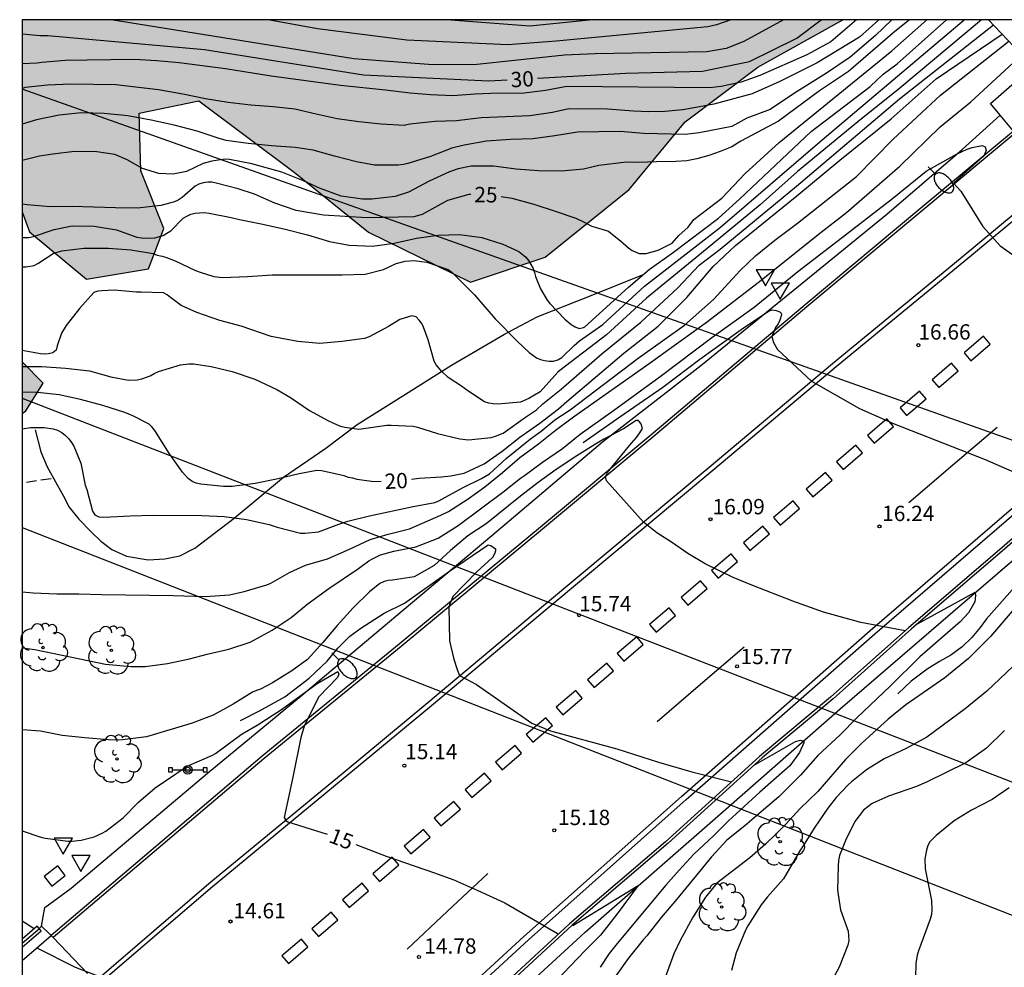
# Model space of a CAD drawing. Units: millimetres. Extents: x 583794 to 584144, y 4796040 to 4796290.
# Drawn here: x 583794 to 583842, y 4796244 to 4796290 of the extents above; entities that cross this region are included whole.
import ezdxf

# ---------------------------------------------------------------- set-up
doc = ezdxf.new("R2010")
doc.units = ezdxf.units.MM
doc.linetypes.add('TRAZOS_NORMALES', pattern=[0.75, 0.5, -0.25])
for name, color, linetype in [('010106', 9, 'Continuous'), ('020104', 34, 'Continuous'), ('020204', 9, 'Continuous'), ('020307', 24, 'Continuous'), ('020308', 9, 'Continuous'), ('060102', 9, 'Continuous'), ('060106', 9, 'BARANDILLA'), ('060108', 9, 'Continuous'), ('060113', 4, 'Continuous'), ('060119', 9, 'Continuous'), ('060125', 1, 'Continuous'), ('060128', 7, 'TRAZOS_NORMALES'), ('060129', 1, 'Continuous'), ('070101', 9, 'ALAMBRADA'), ('070105', 6, 'Continuous'), ('090210', 9, 'Continuous'), ('100106', 63, 'Continuous'), ('100202', 3, 'Continuous'), ('220101', 1, 'Continuous'), ('220104', 9, 'LINEA_ELECTRICA'), ('250202', 9, 'Continuous'), ('260101', 9, 'Continuous'), ('260205', 9, 'Continuous'), ('990504', 63, 'Continuous')]:
    doc.layers.add(name, color=color, linetype=linetype)
doc.layers.add('020105', color=24, linetype='Continuous', lineweight=30)
doc.styles.add('ARIAL', font='ARIAL.TTF', dxfattribs={"height": 1})
doc.styles.add('ARIALI', font='ARIALI.TTF', dxfattribs={"height": 1})
doc.linetypes.add('ALAMBRADA', pattern='A,1,[203,DONOSTI.shx,S=0.1,R=0,X=0,Y=0],1', length=2)
doc.linetypes.add('BARANDILLA', pattern='A,1,[201,DONOSTI.shx,S=0.1,R=0,X=0,Y=0],1', length=2)
doc.linetypes.add('LINEA_ELECTRICA', pattern='A,7.5,-0.3,["E",Standard,S=0.25,R=0,X=-0.1,Y=-0.1],-0.3', length=8.1)

# ---------------------------------------------------------------- blocks, each defined once
blk = doc.blocks.new('COTAPU')
blk.add_circle((0, 0), 0.075)
blk = doc.blocks.new('ARBOL')
blk.add_circle((0, 0), 0.0587)
for centre, radius, start, end in [((-0.28, 0.855), 0.3, 359.2878, 173.6078), ((0.097, 0.97), 0.21, 23.1565, 160.4665), ((0.438, 0.881), 0.24, 301.578, 139.328), ((-0.564, 0.381), 0.532, 92.28, 254.58), ((0.656, 0.288), 0.443, 319.8556, 114.7656), ((-0.091, 0.321), 0.12, 119.14, 310.56), ((0.819, -0.249), 0.383, 235.5275, 62.0275), ((-0.556, -0.339), 0.555, 142.64, 266.54), ((-0.039, -0.384), 0.21, 189.64, 323.88), ((-0.301, -0.676), 0.45, 213.78, 295.32), ((0.299, -0.624), 0.532, 224.67, 0.24)]:
    blk.add_arc(centre, radius, start, end)
blk = doc.blocks.new('PANINF')
for p, q in [((-0.749, 0), (0, 0)), ((0, 0), (0.749, 0))]:
    blk.add_line(p, q)
for points in [[(-0.749, -0.099), (-0.749, 0.099), (-0.947, 0.099), (-0.947, -0.099)], [(0.947, -0.099), (0.947, 0.099), (0.749, 0.099), (0.749, -0.099)]]:
    blk.add_lwpolyline(points, close=True)
for radius in [0.21, 0.12]:
    blk.add_circle((0, 0), radius)
blk = doc.blocks.new('FAREDI')
blk.add_line((0, 0), (0.5, 0))
blk.add_lwpolyline([(0.5, 0, 0.159986), (0.538, -0.117, 0.106322), (0.675, -0.238, 0.071006), (0.858, -0.309, 0.057309), (1.099, -0.337, 0.057309), (1.339, -0.309, 0.071006), (1.522, -0.238, 0.106322), (1.659, -0.117, 0.159986), (1.697, 0, 0.159986), (1.659, 0.117, 0.106322), (1.522, 0.238, 0.071006), (1.339, 0.309, 0.057309), (1.099, 0.337, 0.057309), (0.858, 0.309, 0.071006), (0.675, 0.238, 0.106322), (0.538, 0.117, 0.159986)], format="xyb", close=True)
blk = doc.blocks.new('SETRA')
at = {"linetype": 'Continuous'}
blk.add_lwpolyline([(0.451, 0.26), (-0.45, 0.26), (-0.001, -0.52)], close=True, dxfattribs=at)

msp = doc.modelspace()

# ---------------------------------------------------------------- hatches: boundary and pattern name
at = {"layer": '990504'}
for points in [[(583794.158, 4796280.727), (583794.158, 4796290.135), (583834.328, 4796290.134), (583830.174, 4796287.816), (583826.604, 4796285.131), (583823.864, 4796281.813), (583819.766, 4796278.506), (583816.103, 4796277.283), (583811.114, 4796279.724), (583807.484, 4796282.676), (583802.815, 4796286.157), (583799.888, 4796285.555), (583799.97, 4796282.736), (583801.095, 4796279.909), (583800.349, 4796277.931), (583797.318, 4796277.434), (583794.518, 4796279.752)], [(583794.158, 4796270.858), (583794.158, 4796273.384), (583795.189, 4796272.336), (583794.344, 4796270.986)]]:
    msp.add_hatch(color=256, dxfattribs=at).paths.add_polyline_path(points)

# ---------------------------------------------------------------- linework, layer by layer
at = {"layer": '010106', "flags": 128}
msp.add_lwpolyline([(583794.153, 4796040.142), (584144.143, 4796040.134), (584144.148, 4796290.127), (583794.158, 4796290.135)], close=True, dxfattribs=at)
at = {"layer": '020104', "flags": 128}
for points, elevation in [([(583794.158, 4796278.035), (583794.343, 4796278.03), (583794.753, 4796278.103), (583794.939, 4796278.194), (583795.68, 4796278.682), (583795.878, 4796278.757), (583796.111, 4796278.819), (583797.18, 4796278.947), (583798.389, 4796278.954), (583799.489, 4796278.864), (583800.576, 4796278.679), (583800.773, 4796278.605), (583801.013, 4796278.555), (583801.229, 4796278.485), (583801.65, 4796278.321), (583802.654, 4796277.859), (583802.879, 4796277.781), (583803.54, 4796277.567), (583803.969, 4796277.515), (583805.194, 4796277.566), (583806.392, 4796277.64), (583809.822, 4796277.649), (583810.959, 4796277.672), (583811.853, 4796277.906), (583812.465, 4796278.19), (583812.916, 4796278.311), (583813.326, 4796278.344), (583813.968, 4796278.262), (583815.012, 4796277.905), (583815.196, 4796277.767), (583816.304, 4796276.661), (583817.311, 4796275.492), (583818.382, 4796274.399), (583818.984, 4796273.836), (583819.332, 4796273.576), (583819.528, 4796273.494), (583819.724, 4796273.445), (583819.953, 4796273.419), (583820.17, 4796273.417), (583820.383, 4796273.48), (583820.569, 4796273.595), (583821.184, 4796274.184), (583821.439, 4796274.408), (583822.576, 4796275.212), (583824.616, 4796277.087), (583828.334, 4796279.981), (583833.312, 4796284.251), (583840.262, 4796290.134)], 23), ([(583794.158, 4796279.473), (583794.492, 4796279.472), (583794.718, 4796279.518), (583795.737, 4796279.855), (583796.618, 4796280.041), (583797.682, 4796280.02), (583798.781, 4796279.843), (583799.782, 4796279.49), (583800.011, 4796279.448), (583800.24, 4796279.43), (583800.654, 4796279.454), (583801.068, 4796279.576), (583801.25, 4796279.675), (583801.436, 4796279.802), (583802.043, 4796280.423), (583802.221, 4796280.522), (583802.418, 4796280.605), (583802.635, 4796280.66), (583802.845, 4796280.686), (583803.073, 4796280.688), (583803.31, 4796280.658), (583804.385, 4796280.453), (583804.806, 4796280.349), (583805.861, 4796280.14), (583806.971, 4796279.894), (583808.122, 4796279.603), (583809.211, 4796279.273), (583810.162, 4796279.089), (583811.302, 4796279.048), (583812.368, 4796279.196), (583813.458, 4796279.436), (583814.516, 4796279.592), (583815.568, 4796279.624), (583816.667, 4796279.475), (583817.684, 4796279.145), (583818.477, 4796278.785), (583818.8, 4796278.526), (583818.939, 4796278.344), (583819.169, 4796277.957), (583819.24, 4796277.759), (583819.286, 4796277.562), (583819.53, 4796276.958), (583819.859, 4796276.401), (583819.995, 4796276.235), (583820.715, 4796275.474), (583821.039, 4796275.21), (583821.231, 4796275.104), (583821.423, 4796275.022), (583821.632, 4796275.069), (583821.696, 4796275.101), (583823.84, 4796277.038), (583824.844, 4796277.905), (583826.048, 4796278.747), (583828.242, 4796280.424), (583829.294, 4796281.368), (583832.771, 4796284.665), (583835.664, 4796286.87), (583836.307, 4796287.467), (583836.995, 4796287.973), (583839.396, 4796290.134)], 24), ([(583841.123, 4796290.134), (583837.116, 4796286.788), (583835.066, 4796285.137), (583832.115, 4796282.695), (583830.282, 4796281.075), (583827.141, 4796278.477), (583824.719, 4796276.504), (583822.761, 4796274.698), (583820.485, 4796272.956), (583820.386, 4796272.871), (583819.523, 4796271.914), (583818.957, 4796271.589), (583818.546, 4796271.411), (583817.444, 4796271.312), (583817.216, 4796271.326), (583816.999, 4796271.364), (583816.795, 4796271.429), (583815.876, 4796272.027), (583815.72, 4796272.153), (583815.013, 4796272.613), (583814.698, 4796272.904), (583814.427, 4796273.24), (583814.32, 4796273.417), (583814.036, 4796274.46), (583813.808, 4796275.08), (583813.725, 4796275.262), (583813.601, 4796275.427), (583813.446, 4796275.585), (583813.242, 4796275.635), (583812.65, 4796275.455), (583812.098, 4796275.11), (583811.146, 4796274.604), (583810.924, 4796274.529), (583809.802, 4796274.381), (583808.737, 4796274.286), (583807.65, 4796274.375), (583806.35, 4796274.626), (583804.888, 4796275.128), (583803.834, 4796275.409), (583802.717, 4796275.796), (583801.94, 4796276.143), (583801.417, 4796276.525), (583801.262, 4796276.667), (583801.078, 4796276.765), (583799.989, 4796276.798), (583799.76, 4796276.787), (583798.681, 4796276.884), (583798.062, 4796276.865), (583797.861, 4796276.838), (583797.668, 4796276.771), (583796.968, 4796275.994), (583796.312, 4796275.155), (583796.088, 4796274.78), (583795.874, 4796274.171), (583795.824, 4796273.958), (583795.662, 4796273.827), (583795.461, 4796273.777), (583795.26, 4796273.758), (583795.059, 4796273.768), (583794.158, 4796273.939)], 22), ([(583837.586, 4796290.134), (583836.867, 4796289.563), (583834.606, 4796287.605), (583833.18, 4796286.652), (583831.172, 4796285.174), (583829.341, 4796284.181), (583828.889, 4796283.903), (583828.329, 4796283.679), (583827.769, 4796283.486), (583827.189, 4796283.322), (583826.686, 4796283.222), (583826.156, 4796283.186), (583825.208, 4796283.177), (583824.332, 4796283.148), (583823.734, 4796283.161), (583822.386, 4796282.991), (583821.641, 4796282.811), (583820.564, 4796282.719), (583819.44, 4796282.732), (583818.348, 4796282.821), (583817.225, 4796282.959), (583816.145, 4796282.956), (583815.505, 4796282.833), (583815.079, 4796282.692), (583814.091, 4796282.234), (583813.07, 4796281.696), (583812.426, 4796281.484), (583811.284, 4796281.345), (583810.826, 4796281.348), (583809.775, 4796281.497), (583808.718, 4796281.887), (583807.926, 4796282.243), (583806.873, 4796282.661), (583805.41, 4796283.079), (583804.315, 4796283.288), (583804.082, 4796283.298), (583803.447, 4796283.207), (583803.028, 4796283.086), (583802.206, 4796282.703), (583801.558, 4796282.571), (583800.859, 4796282.597), (583800.046, 4796282.845), (583799.306, 4796283.272), (583798.702, 4796283.526), (583797.823, 4796283.662), (583796.731, 4796283.674), (583795.658, 4796283.555), (583795.01, 4796283.447), (583794.158, 4796283.235)], 26), ([(583834.995, 4796290.134), (583833.742, 4796289.057), (583832.564, 4796288.412), (583830.261, 4796287.4), (583829.357, 4796287.071), (583828.374, 4796286.859), (583827.812, 4796286.794), (583820.826, 4796286.864), (583819.781, 4796286.666), (583818.607, 4796286.523), (583817.495, 4796286.532), (583816.313, 4796286.489), (583815.24, 4796286.413), (583814.156, 4796286.462), (583813.153, 4796286.53), (583811.941, 4796286.681), (583809.75, 4796286.916), (583806.351, 4796287.373), (583804.109, 4796287.728), (583801.854, 4796288.02), (583800.758, 4796288.113), (583799.67, 4796288.178), (583797.345, 4796288.16), (583796.268, 4796288.133), (583795.123, 4796288.037), (583794.897, 4796287.999), (583794.158, 4796287.98)], 29), ([(583836.087, 4796290.134), (583835.145, 4796289.271), (583833.071, 4796288.022), (583831.252, 4796287.101), (583829.894, 4796286.502), (583828.022, 4796286.003), (583827.314, 4796285.86), (583826.502, 4796285.726), (583825.625, 4796285.64), (583824.842, 4796285.63), (583824.091, 4796285.652), (583822.819, 4796285.751), (583820.92, 4796285.768), (583820.112, 4796285.597), (583819.006, 4796285.433), (583816.635, 4796285.335), (583815.421, 4796285.188), (583814.376, 4796285.145), (583813.283, 4796285.041), (583813.054, 4796285.011), (583812.857, 4796284.957), (583811.732, 4796285.018), (583810.637, 4796285.127), (583809.586, 4796285.288), (583808.555, 4796285.505), (583807.505, 4796285.747), (583806.449, 4796285.86), (583805.35, 4796285.949), (583804.242, 4796286.074), (583803.143, 4796286.256), (583802.032, 4796286.494), (583800.841, 4796286.7), (583798.742, 4796286.942), (583796.55, 4796286.979), (583795.409, 4796286.936), (583794.315, 4796286.812), (583794.158, 4796286.771)], 28), ([(583836.725, 4796290.134), (583835.925, 4796289.365), (583834.68, 4796288.299), (583833.537, 4796287.521), (583831.968, 4796286.531), (583830.775, 4796285.731), (583829.635, 4796285.311), (583828.893, 4796284.907), (583827.3, 4796284.603), (583826.604, 4796284.516), (583824.572, 4796284.556), (583823.428, 4796284.654), (583821.349, 4796284.634), (583820.234, 4796284.446), (583819.154, 4796284.304), (583818.069, 4796284.273), (583816.888, 4796284.194), (583815.79, 4796283.998), (583815.186, 4796283.85), (583814.142, 4796283.442), (583813.035, 4796283.097), (583812.834, 4796283.05), (583812.581, 4796283.016), (583811.404, 4796283.014), (583810.521, 4796283.169), (583809.443, 4796283.447), (583808.405, 4796283.753), (583807.519, 4796283.872), (583806.363, 4796283.954), (583805.231, 4796284.071), (583804.152, 4796284.225), (583803.751, 4796284.332), (583802.721, 4796284.67), (583801.607, 4796284.968), (583800.476, 4796285.222), (583799.341, 4796285.424), (583798.181, 4796285.538), (583797.069, 4796285.571), (583795.976, 4796285.459), (583794.869, 4796285.227), (583794.158, 4796285.018)], 27), ([(583794.158, 4796273.156), (583795.129, 4796273.149), (583796.281, 4796273.079), (583797.452, 4796272.942), (583798.511, 4796272.652), (583799.365, 4796272.488), (583799.799, 4796272.509), (583800.016, 4796272.551), (583800.423, 4796272.693), (583800.62, 4796272.808), (583800.832, 4796272.902), (583801.909, 4796273.235), (583802.319, 4796273.288), (583802.544, 4796273.282), (583803.419, 4796273.155), (583804.449, 4796272.914), (583805.546, 4796272.539), (583806.627, 4796272.033), (583807.29, 4796271.638), (583808.229, 4796271.004), (583809.152, 4796270.502), (583809.544, 4796270.31), (583809.744, 4796270.236), (583809.957, 4796270.186), (583810.643, 4796270.094), (583810.876, 4796270.112), (583812.007, 4796270.28), (583812.217, 4796270.286), (583813.305, 4796270.23), (583813.514, 4796270.188), (583814.499, 4796269.879), (583815.578, 4796269.605), (583816.007, 4796269.565), (583817.121, 4796269.677), (583817.322, 4796269.739), (583817.709, 4796269.893), (583818.792, 4796270.673), (583819.329, 4796271.03), (583819.648, 4796271.321), (583820.544, 4796272.046), (583822.546, 4796273.794), (583824.45, 4796275.328), (583826.255, 4796277.004), (583827.292, 4796278.12), (583828.327, 4796278.903), (583832.063, 4796281.99), (583837.108, 4796286.267), (583841.696, 4796289.884)], 21), ([(583831.42, 4796290.134), (583829.491, 4796289.069), (583828.621, 4796288.726), (583827.669, 4796288.561), (583822.21, 4796288.466), (583820.714, 4796288.405), (583816.262, 4796287.922), (583814.052, 4796287.944), (583810.392, 4796288.225), (583798.521, 4796290.135)], 31), ([(583828.842, 4796290.134), (583828.139, 4796289.883), (583827.715, 4796289.777), (583820.302, 4796289.09), (583817.928, 4796288.911), (583812.984, 4796289.127), (583808.618, 4796289.692), (583806.206, 4796290.134)], 32), ([(583822.074, 4796290.134), (583819.016, 4796289.816), (583814.938, 4796290.134)], 33), ([(583794.158, 4796270.095), (583794.574, 4796270.161), (583795.245, 4796270.164), (583795.687, 4796270.108), (583795.887, 4796270.034), (583796.099, 4796269.928), (583796.286, 4796269.778), (583796.446, 4796269.616), (583796.585, 4796269.438), (583796.7, 4796269.256), (583797.035, 4796268.414), (583797.247, 4796267.348), (583797.326, 4796267.131), (583797.614, 4796266.064), (583797.725, 4796265.894), (583797.921, 4796265.792), (583798.154, 4796265.77), (583799.448, 4796265.848), (583800.573, 4796265.868), (583802.963, 4796265.856), (583804.047, 4796265.804), (583805.142, 4796265.666), (583806.248, 4796265.424), (583806.652, 4796265.293), (583807.791, 4796264.998), (583808.003, 4796264.997), (583808.663, 4796265.06), (583809.658, 4796265.433), (583810.101, 4796265.578), (583811.171, 4796265.843), (583813.304, 4796266.296), (583814.366, 4796266.5), (583814.559, 4796266.579), (583815.717, 4796267.216), (583816.652, 4796267.667), (583817.036, 4796267.893), (583817.853, 4796268.645), (583819.042, 4796269.62), (583819.571, 4796269.985), (583820.23, 4796270.546), (583820.977, 4796271.037), (583824.304, 4796273.566), (583826.582, 4796275.178), (583827.994, 4796276.432), (583829.302, 4796277.848), (583830.059, 4796278.569), (583830.993, 4796279.336), (583832.104, 4796280.167), (583834.994, 4796282.465), (583836.784, 4796284.286), (583839.107, 4796286.445), (583842.456, 4796289.082)], 19), ([(583794.158, 4796262.129), (583794.705, 4796262.069), (583795.853, 4796262.027), (583796.93, 4796262.026), (583798.07, 4796261.988), (583801.548, 4796261.948), (583803.133, 4796261.9), (583804.319, 4796261.978), (583805.027, 4796262.141), (583806.142, 4796262.466), (583806.34, 4796262.553), (583807.248, 4796263.076), (583808.034, 4796263.423), (583809.1, 4796263.74), (583810.185, 4796264.209), (583811.197, 4796264.683), (583812.07, 4796264.945), (583813.121, 4796265.201), (583814.648, 4796265.876), (583815.027, 4796266.062), (583815.988, 4796266.673), (583816.808, 4796267.261), (583817.677, 4796267.96), (583818.523, 4796268.705), (583819.436, 4796269.376), (583820.252, 4796270.02), (583821.144, 4796270.695), (583824.846, 4796273.3), (583827.707, 4796275.36), (583830.333, 4796277.377), (583833.115, 4796279.612), (583834.501, 4796280.689), (583837.11, 4796282.965), (583839.093, 4796284.893), (583840.601, 4796286.106), (583843.089, 4796288.414)], 18), ([(583794.158, 4796259.378), (583794.787, 4796259.304), (583798.235, 4796258.577), (583799.475, 4796258.471), (583800.189, 4796258.469), (583801.271, 4796258.616), (583802.357, 4796258.84), (583803.214, 4796259.074), (583804.285, 4796259.319), (583805.316, 4796259.652), (583806.393, 4796260.238), (583807.322, 4796260.865), (583808.163, 4796261.557), (583809.177, 4796262.288), (583810.618, 4796263.265), (583811.123, 4796263.634), (583811.317, 4796263.745), (583811.708, 4796263.927), (583812.348, 4796264.11), (583813.426, 4796264.331), (583814.53, 4796264.756), (583815.507, 4796265.374), (583817.685, 4796267), (583818.554, 4796267.687), (583818.756, 4796267.818), (583819.637, 4796268.478), (583820.602, 4796269.137), (583821.475, 4796269.849), (583823.111, 4796271.003), (583825.39, 4796272.671), (583827.911, 4796274.57), (583829.988, 4796276.06), (583832.118, 4796277.802), (583834.099, 4796279.32), (583836.754, 4796281.387), (583838.403, 4796282.712), (583839.884, 4796283.543), (583840.406, 4796283.788), (583840.656, 4796283.882), (583841.147, 4796283.975), (583841.292, 4796283.91), (583841.338, 4796283.724), (583841.248, 4796283.508), (583841.199, 4796283.444), (583839.741, 4796282.129), (583840.099, 4796281.747), (583841.181, 4796280.014), (583842.034, 4796279.059), (583845.327, 4796276.753)], 17), ([(583821.628, 4796269.433), (583823.407, 4796270.698), (583825.525, 4796272.144), (583827.33, 4796273.521), (583829.351, 4796274.967), (583830.685, 4796275.865), (583830.863, 4796275.936), (583831.072, 4796275.902), (583831.24, 4796275.828), (583831.312, 4796275.764), (583831.319, 4796275.683), (583831.253, 4796275.426), (583831.157, 4796275.24), (583831.036, 4796275.056), (583830.861, 4796274.628), (583830.928, 4796274.332), (583831.129, 4796273.989), (583832.79, 4796272.432), (583835.15, 4796271.093), (583836.833, 4796270.348), (583841.29, 4796268.599), (583843.492, 4796267.641), (583845.425, 4796266.974)], 16.5), ([(583837.375, 4796260.21), (583835.211, 4796260.616), (583833.375, 4796261.126), (583831.877, 4796261.659), (583829.872, 4796262.446), (583828.958, 4796262.827), (583827.587, 4796263.488), (583826.749, 4796263.995), (583825.937, 4796264.554), (583825.226, 4796265.011), (583824.569, 4796265.536), (583822.755, 4796267.551), (583822.721, 4796267.772), (583822.817, 4796267.959), (583823.886, 4796269.287), (583824.227, 4796269.678), (583824.398, 4796269.902), (583824.52, 4796270.118), (583824.481, 4796270.287), (583824.442, 4796270.36), (583824.37, 4796270.449), (583824.298, 4796270.506), (583824.218, 4796270.506), (583823.587, 4796270.101), (583822.626, 4796269.59), (583822.227, 4796269.356), (583821.31, 4796268.777), (583820.305, 4796268.107), (583819.416, 4796267.471), (583818.547, 4796266.799), (583816.87, 4796265.455), (583815.969, 4796264.856), (583815.12, 4796264.14), (583814.323, 4796263.407), (583813.342, 4796262.857), (583812.281, 4796262.7), (583812.076, 4796262.682), (583811.883, 4796262.627), (583811.669, 4796262.533), (583811.164, 4796262.119), (583810.37, 4796261.338), (583809.584, 4796260.481), (583808.874, 4796259.643), (583808.121, 4796258.806), (583807.361, 4796258.253), (583806.412, 4796257.659), (583805.836, 4796257.358), (583805.634, 4796257.299), (583805.437, 4796257.216), (583804.496, 4796256.63), (583803.504, 4796256.088), (583802.489, 4796255.699), (583800.25, 4796255.026), (583799.068, 4796254.875), (583798.863, 4796254.864), (583798.397, 4796254.872), (583797.233, 4796254.974), (583796.123, 4796255.091), (583795.06, 4796255.292), (583794.158, 4796255.358)], 16), ([(583846.218, 4796267.579), (583848.004, 4796268.706), (583848.609, 4796268.935), (583848.745, 4796268.918), (583848.825, 4796268.861), (583848.84, 4796268.74), (583848.766, 4796268.483), (583848.44, 4796268.011), (583848.091, 4796267.588), (583846.802, 4796266.312), (583846.025, 4796265.586), (583845.045, 4796264.798), (583843.245, 4796262.931), (583841.363, 4796260.792), (583841.054, 4796260.376), (583840.64, 4796259.889), (583840.17, 4796259.427), (583839.62, 4796259.029), (583839.054, 4796258.704), (583838.448, 4796258.331), (583837.672, 4796257.75), (583837.023, 4796257.128)], 16.5), ([(583804.847, 4796255.818), (583805.783, 4796256.301), (583807.019, 4796256.974), (583808.208, 4796257.889), (583809.099, 4796258.727), (583809.611, 4796259.358), (583810.195, 4796259.956), (583810.745, 4796260.346), (583811.876, 4796261.077), (583812.869, 4796261.559), (583815.077, 4796263.133), (583816.977, 4796264.421), (583817.097, 4796264.396), (583817.329, 4796264.225), (583817.337, 4796264.137), (583817.295, 4796264.016), (583817.189, 4796263.808), (583816.42, 4796263.107), (583815.236, 4796261.89), (583815.048, 4796261.392), (583815.071, 4796259.719), (583815.292, 4796258.822), (583815.449, 4796258.314), (583815.575, 4796258.032), (583816.392, 4796257.591), (583819.102, 4796255.695), (583820.016, 4796255.31), (583823.269, 4796254.432), (583825.306, 4796253.788), (583826.934, 4796253.309), (583828.881, 4796252.818)], 15.5), ([(583837.984, 4796260.562), (583840.802, 4796262.107), (583840.825, 4796261.946), (583840.782, 4796261.633), (583840.481, 4796261.097), (583840.067, 4796260.65), (583838.099, 4796258.945), (583836.648, 4796257.509), (583835.012, 4796255.954), (583834.201, 4796255.124), (583833.107, 4796254.104), (583832.255, 4796253.154), (583831.193, 4796252.077), (583830.441, 4796251.455), (583829.534, 4796250.659), (583828.647, 4796249.968), (583827.905, 4796249.154), (583826.212, 4796247.081), (583825.445, 4796246.171), (583824.738, 4796245.272), (583824.556, 4796245.08), (583823.825, 4796244.169), (583823.227, 4796243.318)], 16), ([(583843.383, 4796262.075), (583841.557, 4796259.932), (583840.475, 4796258.855), (583839.322, 4796257.912), (583837.417, 4796256.588), (583836.555, 4796255.895), (583835.255, 4796254.712), (583834.465, 4796253.91), (583833.102, 4796252.353), (583832.226, 4796251.492), (583831.521, 4796250.737), (583831.059, 4796250.271), (583830.536, 4796249.768), (583829.783, 4796249.099), (583828.157, 4796247.858), (583827.609, 4796247.174), (583826.973, 4796246.166), (583826.373, 4796245.049), (583826.055, 4796244.401), (583825.635, 4796243.234)], 17), ([(583842.976, 4796258.779), (583841.384, 4796257.26), (583840.316, 4796256.388), (583838.447, 4796255.004), (583837.429, 4796254.445), (583836.352, 4796253.947), (583835.491, 4796253.399), (583834.751, 4796252.814), (583834.593, 4796252.671), (583833.997, 4796252.048), (583833.595, 4796251.533), (583832.96, 4796250.597), (583832.361, 4796249.637), (583832.239, 4796249.469), (583831.42, 4796248.064), (583830.641, 4796247.19), (583830.324, 4796246.795), (583829.677, 4796245.775), (583829.567, 4796245.559), (583829.111, 4796244.453), (583828.887, 4796243.586)], 18), ([(583842.239, 4796255.334), (583841.364, 4796254.473), (583840.345, 4796253.757), (583838.431, 4796252.808), (583837.935, 4796252.583), (583836.568, 4796252.111), (583835.757, 4796251.756), (583835.333, 4796251.433), (583834.918, 4796250.882), (583834.464, 4796249.945), (583834.169, 4796249.211), (583834.119, 4796248.971), (583834.093, 4796248.693), (583834.071, 4796247.512), (583834.208, 4796246.546), (583834.586, 4796245.505), (583834.618, 4796245.059), (583834.58, 4796244.83), (583834.149, 4796243.748), (583833.794, 4796243.075)], 19), ([(583829.963, 4796253.618), (583832.012, 4796254.788), (583832.262, 4796254.866), (583832.421, 4796254.817), (583832.421, 4796254.728), (583832.2, 4796254.248), (583831.728, 4796253.608), (583830.272, 4796252.317), (583828.741, 4796250.914), (583828.003, 4796250.18), (583827.039, 4796249.279), (583826.317, 4796248.497), (583825.668, 4796247.763), (583823.281, 4796244.911), (583822.891, 4796244.416), (583822.451, 4796243.744)], 15.5), ([(583794.745, 4796245.618), (583794.157, 4796246.002)], 14), ([(583794.888, 4796244.694), (583796.766, 4796243.748), (583800.165, 4796242.434), (583801.247, 4796241.999), (583802.297, 4796241.605), (583805.842, 4796240.451), (583806.9, 4796240.072), (583808.681, 4796239.552), (583810.838, 4796238.786), (583812.491, 4796238.067)], 14.5)]:
    msp.add_lwpolyline(points, dxfattribs=dict(at, elevation=elevation))
at = {"layer": '020105', "flags": 128}
for points, elevation in [([(583817.612, 4796281.48), (583818.123, 4796281.403), (583819.209, 4796281.097), (583820.25, 4796280.767), (583821.268, 4796280.41), (583821.644, 4796280.234), (583822.044, 4796280.022), (583822.864, 4796279.782), (583823.136, 4796279.551), (583823.455, 4796279.312), (583823.834, 4796278.959), (583824.025, 4796278.833), (583824.362, 4796278.694), (583824.711, 4796278.687), (583825.287, 4796278.843), (583825.974, 4796279.198), (583826.296, 4796279.565), (583826.755, 4796279.979), (583827.03, 4796280.346), (583828.408, 4796281.403), (583829.556, 4796282.597), (583831.209, 4796284.114), (583836.72, 4796288.616), (583838.44, 4796290.134)], 25), ([(583819.385, 4796287.265), (583823.715, 4796287.513), (583827.456, 4796287.609), (583829.759, 4796288.089), (583832.083, 4796289.23), (583833.276, 4796290.134)], 30), ([(583817.898, 4796287.18), (583817.002, 4796287.129), (583810.862, 4796287.417), (583803.092, 4796288.666), (583795.415, 4796289.342), (583795.039, 4796289.336), (583794.158, 4796289.424)], 30), ([(583813.216, 4796267.642), (583813.588, 4796267.687), (583814.689, 4796267.759), (583815.143, 4796267.807), (583815.795, 4796267.931), (583816.771, 4796268.397), (583817.655, 4796269.008), (583818.524, 4796269.688), (583819.498, 4796270.375), (583820.419, 4796271.083), (583820.828, 4796271.447), (583823.617, 4796273.815), (583825.289, 4796275.135), (583826.69, 4796276.533), (583827.983, 4796278.045), (583829.068, 4796279.076), (583832.08, 4796281.518), (583834.174, 4796283.249), (583836.701, 4796285.281), (583838.897, 4796287.239), (583842.127, 4796289.429)], 20), ([(583816.122, 4796281.579), (583816.02, 4796281.581), (583814.978, 4796281.276), (583813.743, 4796280.599), (583813.337, 4796280.49), (583811.035, 4796280.436), (583808.915, 4796280.566), (583807.579, 4796280.789), (583806.538, 4796281.159), (583805.537, 4796281.593), (583804.74, 4796281.848), (583803.666, 4796282.13), (583803.453, 4796282.172), (583803.249, 4796282.174), (583803.019, 4796282.151), (583802.806, 4796282.077), (583802.625, 4796281.982), (583801.989, 4796281.429), (583801.804, 4796281.302), (583801.618, 4796281.211), (583800.946, 4796281.043), (583799.804, 4796280.912), (583798.724, 4796280.929), (583796.604, 4796280.994), (583795.527, 4796280.974), (583794.411, 4796281.068), (583794.158, 4796281.107)], 25), ([(583811.731, 4796267.517), (583811.381, 4796267.5), (583810.555, 4796267.623), (583810.355, 4796267.689), (583810.138, 4796267.727), (583809.922, 4796267.805), (583808.819, 4796268.043), (583808.586, 4796268.057), (583807.721, 4796267.899), (583806.7, 4796267.658), (583805.574, 4796267.418), (583804.436, 4796267.279), (583804.01, 4796267.282), (583802.907, 4796267.399), (583802.674, 4796267.449), (583802.478, 4796267.531), (583802.29, 4796267.673), (583802.004, 4796267.985), (583801.376, 4796268.882), (583800.658, 4796270.024), (583800.523, 4796270.19), (583800.376, 4796270.327), (583799.588, 4796270.743), (583799.195, 4796270.895), (583798.118, 4796271.245), (583797.023, 4796271.531), (583795.981, 4796271.772), (583794.922, 4796271.885), (583794.158, 4796271.892)], 20), ([(583794.157, 4796250.424), (583795.085, 4796250.105), (583795.306, 4796250.059), (583796.405, 4796249.91), (583796.606, 4796249.908), (583797.048, 4796249.965), (583797.684, 4796250.129), (583798.087, 4796250.298), (583798.265, 4796250.409), (583799.109, 4796251.061), (583799.863, 4796251.83), (583800.675, 4796252.523), (583801.18, 4796252.872), (583802.234, 4796253.59), (583803.451, 4796254.115), (583803.625, 4796254.214), (583804.631, 4796254.965), (583804.938, 4796255.167), (583805.665, 4796255.586), (583806.853, 4796256.365), (583808.608, 4796257.629), (583809.618, 4796258.216), (583809.665, 4796258.095), (583809.592, 4796257.935), (583808.683, 4796256.977), (583807.984, 4796255.587), (583807.798, 4796254.984), (583807.41, 4796253.055), (583806.988, 4796251.073), (583807.091, 4796250.912), (583807.171, 4796250.855), (583809.089, 4796250.265)], 15), ([(583842.475, 4796252.523), (583841.638, 4796251.951), (583840.621, 4796251.428), (583839.784, 4796250.916), (583838.898, 4796250.2), (583838.594, 4796249.877), (583838.484, 4796249.696), (583838.422, 4796249.48), (583838.346, 4796249.046), (583838.354, 4796248.552), (583838.668, 4796247.005), (583838.688, 4796246.559), (583838.662, 4796246.33), (583838.6, 4796246.089), (583838.033, 4796244.538), (583837.971, 4796244.333), (583837.907, 4796243.924), (583837.89, 4796243.236)], 20), ([(583810.491, 4796249.753), (583811.974, 4796249.176), (583814.3, 4796248.385), (583815.294, 4796248.015), (583816.472, 4796247.499), (583817.785, 4796246.893), (583820.395, 4796245.377)], 15), ([(583821.122, 4796245.781), (583824.313, 4796247.741), (583823.289, 4796246.358), (583822.461, 4796245.32), (583821.715, 4796244.562), (583819.947, 4796242.695)], 15)]:
    msp.add_lwpolyline(points, dxfattribs=dict(at, elevation=elevation))
at = {"layer": '060102'}
for points in [[(583842.768, 4796284.574, 17.043), (583838.236, 4796280.805, 16.889), (583832.57, 4796276.072, 16.501), (583825.023, 4796269.693, 16.13), (583819.628, 4796265.19, 15.78), (583812.705, 4796259.449, 15.231), (583806.002, 4796253.966, 14.882), (583795.682, 4796245.191, 14.662)], [(583852.62, 4796272.992, 16.763), (583848.457, 4796269.667, 16.67), (583845.605, 4796267.307, 16.515), (583841.999, 4796264.18, 16.283), (583837.564, 4796260.378, 16.057), (583833.725, 4796256.957, 15.93), (583830.25, 4796254.062, 15.593), (583825.657, 4796249.887, 15.353), (583820.95, 4796245.867, 15.034), (583817.732, 4796242.893, 14.828), (583815.669, 4796241.042, 14.65), (583812.477, 4796238.054, 14.532), (583806.685, 4796232.409, 14.246)]]:
    msp.add_polyline3d(points, dxfattribs=at)
at = {"layer": '060106'}
msp.add_polyline3d([(583795.005, 4796245.627, 15.071), (583794.581, 4796245.265, 15.059), (583794.157, 4796244.903, 15.047)], dxfattribs=at)
at = {"layer": '060108'}
for points in [[(583794.991, 4796245.644, 14.543), (583795.107, 4796245.746, 14.543)], [(583795.107, 4796245.746, 14.543), (583795.541, 4796245.338, 14.542), (583795.583, 4796245.294, 14.515)], [(583794.157, 4796244.064, 14.549), (583794.87, 4796244.679, 14.565), (583795.583, 4796245.294, 14.581)], [(583795.586, 4796245.291, 14.515), (583795.583, 4796245.294, 14.515)], [(583795.682, 4796245.191, 14.514), (583795.586, 4796245.291, 14.515)], [(583797.368, 4796243.43, 14.491), (583795.682, 4796245.191, 14.514)]]:
    msp.add_polyline3d(points, dxfattribs=at)
at = {"layer": '060113'}
for points in [[(583795.269, 4796246.664, 14.342), (583796.564, 4796247.619, 14.418), (583799.482, 4796250.082, 14.615), (583803.242, 4796253.246, 14.731), (583807.728, 4796256.944, 15.017), (583811.333, 4796259.981, 15.271), (583817.156, 4796264.88, 15.702), (583822.563, 4796269.46, 16.013), (583827.384, 4796273.196, 16.313), (583832.155, 4796277.085, 16.533), (583836.478, 4796280.62, 16.714), (583840.161, 4796283.772, 16.978), (583842.036, 4796285.452, 17.045)], [(583807.676, 4796232.064, 14.215), (583811.125, 4796235.54, 14.436), (583814.863, 4796239.155, 14.46), (583821.714, 4796245.462, 14.774), (583828.602, 4796251.486, 15.303), (583834.191, 4796256.387, 15.585), (583839.716, 4796261.147, 15.921), (583846.382, 4796266.876, 16.308), (583853.001, 4796272.54, 16.84)], [(583795.107, 4796245.746, 14.342), (583795.269, 4796246.664, 14.342)]]:
    msp.add_polyline3d(points, dxfattribs=at)
at = {"layer": '060119'}
for points in [[(583842.68, 4796284.68, 16.902), (583838.146, 4796280.909, 16.827), (583832.48, 4796276.176, 16.5), (583824.933, 4796269.797, 16.129), (583819.538, 4796265.294, 15.779), (583812.615, 4796259.553, 15.23), (583805.912, 4796254.07, 14.881), (583795.586, 4796245.291, 14.441)], [(583852.705, 4796272.891, 16.731), (583848.585, 4796269.601, 16.639), (583845.733, 4796267.241, 16.484), (583842.127, 4796264.114, 16.252), (583837.692, 4796260.312, 16.026), (583833.852, 4796256.891, 15.899), (583830.378, 4796253.996, 15.562), (583825.785, 4796249.821, 15.322), (583821.078, 4796245.801, 15.003), (583817.86, 4796242.827, 14.797), (583815.797, 4796240.976, 14.619), (583812.605, 4796237.988, 14.501), (583806.813, 4796232.343, 14.215)], [(583795.586, 4796245.291, 14.441), (583795.586, 4796245.291, 14.441)]]:
    msp.add_polyline3d(points, dxfattribs=at)
at = {"layer": '060125'}
msp.add_polyline3d([(583794.9, 4796245.75, 15.092), (583794.529, 4796245.433, 15.07), (583794.157, 4796245.116, 15.049)], dxfattribs=at)
at = {"layer": '060128'}
msp.add_polyline3d([(583795.579, 4796267.66, 18.781), (583794.868, 4796267.549, 18.739), (583794.158, 4796267.439, 18.698)], dxfattribs=at)
at = {"layer": '060129'}
for points in [[(583842.036, 4796285.452, 26.113), (583841.553, 4796286.032, 25.921)], [(583842.68, 4796284.68, 26.368), (583842.036, 4796285.452, 26.113)]]:
    msp.add_polyline3d(points, dxfattribs=at)
at = {"layer": '070101'}
msp.add_polyline3d([(583794.8, 4796270.054, 18.866), (583795.083, 4796268.97, 18.868), (583795.386, 4796268.246, 18.868), (583795.716, 4796267.659, 18.868), (583796.182, 4796266.814, 18.868), (583796.461, 4796266.271, 18.868), (583796.937, 4796265.683, 18.868), (583797.542, 4796265.06, 18.867), (583798.01, 4796264.61, 18.866), (583798.548, 4796264.194, 18.863), (583799.275, 4796263.861, 18.843), (583800.33, 4796263.69, 18.817), (583801.154, 4796263.735, 18.775), (583801.885, 4796263.892, 18.766), (583802.61, 4796264.255, 18.763), (583804.545, 4796265.725, 19.364), (583806.955, 4796267.741, 20.067), (583809.027, 4796269.15, 20.722), (583810.557, 4796270.314, 21.108), (583812.93, 4796271.797, 21.557), (583815.173, 4796273.213, 22.254), (583817.762, 4796274.73, 23.308), (583819.374, 4796275.593, 24.115), (583821.924, 4796276.602, 24.566), (583824.603, 4796277.679, 25.106)], dxfattribs=at)
at = {"layer": '070105'}
for points in [[(583843.633, 4796287.839, 17.261), (583841.459, 4796290.134, 32.946)], [(583841.553, 4796286.032, 17.261), (583843.633, 4796287.839, 17.261)], [(583794.157, 4796244.722, 15.038), (583794.626, 4796245.122, 15.065), (583795.095, 4796245.522, 14.98), (583795.005, 4796245.627, 14.981)], [(583794.991, 4796245.644, 14.982), (583794.9, 4796245.75, 14.984)], [(583795.005, 4796245.627, 14.981), (583794.991, 4796245.644, 14.982)]]:
    msp.add_polyline3d(points, dxfattribs=at)
at = {"layer": '100106', "flags": 128}
for points, elevation in [([(583794.158, 4796280.727), (583794.518, 4796279.752), (583797.318, 4796277.434), (583800.349, 4796277.931), (583801.095, 4796279.909), (583799.97, 4796282.736), (583799.888, 4796285.555), (583802.815, 4796286.157), (583807.484, 4796282.676), (583811.114, 4796279.724), (583816.103, 4796277.283), (583819.766, 4796278.506), (583823.864, 4796281.813), (583826.604, 4796285.131), (583830.174, 4796287.816), (583834.328, 4796290.134)], 24.319), ([(583794.158, 4796270.858), (583794.344, 4796270.986), (583795.189, 4796272.336), (583794.158, 4796273.384)], 19.364)]:
    msp.add_lwpolyline(points, dxfattribs=dict(at, elevation=elevation))
at = {"layer": '220101'}
msp.add_polyline3d([(583795.902, 4796248.707, 15.776), (583795.239, 4796248.186, 15.767), (583795.611, 4796247.713, 15.767), (583796.274, 4796248.234, 15.776), (583795.902, 4796248.707, 15.776)], dxfattribs=at)
at = {"layer": '220104'}
for points in [[(583987.577, 4796213.613, 59.074), (583940.91, 4796234.225, 58.402), (583918.598, 4796242.589, 56.814), (583794.158, 4796286.73, 39.333)], [(583794.158, 4796271.6, 31.23), (583926.455, 4796220.288, 46.293)], [(583794.158, 4796265.268, 27.267), (583859.187, 4796239.804, 33.825), (583924.218, 4796214.339, 40.382)]]:
    msp.add_polyline3d(points, dxfattribs=at)
at = {"layer": '260101'}
for points in [[(583794.157, 4796239.978, 14.217), (583798.872, 4796244.046, 14.46), (583803.307, 4796247.836, 14.756), (583809.972, 4796253.346, 15.068), (583813.913, 4796256.624, 15.414), (583819.775, 4796261.536, 15.71), (583827.788, 4796268.221, 16.142), (583833.818, 4796273.298, 16.52), (583840.067, 4796278.438, 16.889), (583844.683, 4796282.276, 17.146)], [(583794.157, 4796239.681, 14.208), (583799.051, 4796243.903, 14.46), (583803.486, 4796247.693, 14.756), (583810.151, 4796253.203, 15.068), (583814.092, 4796256.481, 15.414), (583819.954, 4796261.393, 15.71), (583827.967, 4796268.078, 16.142), (583833.997, 4796273.155, 16.52), (583840.246, 4796278.295, 16.889), (583844.827, 4796282.103, 17.144)], [(583841.216, 4796274.632, 16.762), (583840.265, 4796273.816, 16.735), (583840.588, 4796273.44, 16.732), (583841.539, 4796274.256, 16.759), (583841.216, 4796274.632, 16.762)], [(583794.157, 4796222.603, 13.467), (583801.643, 4796229.521, 13.99), (583810.544, 4796237.719, 14.484), (583818.719, 4796245.24, 15.037), (583826.438, 4796252.106, 15.491), (583835.66, 4796260.224, 16.048), (583841.638, 4796265.365, 16.413), (583847.409, 4796270.342, 16.787), (583851.723, 4796274.043, 16.949)], [(583794.157, 4796222.234, 13.451), (583801.873, 4796229.365, 13.99), (583810.774, 4796237.563, 14.484), (583818.949, 4796245.084, 15.037), (583826.668, 4796251.95, 15.491), (583835.89, 4796260.068, 16.048), (583841.868, 4796265.209, 16.413), (583847.639, 4796270.186, 16.787), (583851.9, 4796273.841, 16.947)], [(583839.647, 4796273.318, 16.636), (583838.696, 4796272.502, 16.609), (583839.019, 4796272.126, 16.606), (583839.97, 4796272.942, 16.633), (583839.647, 4796273.318, 16.636)], [(583838.078, 4796271.952, 16.589), (583837.127, 4796271.136, 16.562), (583837.45, 4796270.76, 16.559), (583838.401, 4796271.576, 16.586), (583838.078, 4796271.952, 16.589)], [(583836.483, 4796270.6, 16.538), (583835.532, 4796269.784, 16.511), (583835.855, 4796269.408, 16.508), (583836.806, 4796270.224, 16.535), (583836.483, 4796270.6, 16.538)], [(583837.557, 4796266.495, 16.352), (583839.717, 4796268.339, 16.472), (583841.876, 4796270.183, 16.592)], [(583834.965, 4796269.298, 16.426), (583834.014, 4796268.483, 16.399), (583834.337, 4796268.107, 16.396), (583835.288, 4796268.922, 16.423), (583834.965, 4796269.298, 16.426)], [(583833.486, 4796267.972, 16.311), (583832.535, 4796267.156, 16.284), (583832.858, 4796266.78, 16.281), (583833.809, 4796267.596, 16.308), (583833.486, 4796267.972, 16.311)], [(583831.891, 4796266.581, 16.249), (583830.94, 4796265.765, 16.222), (583831.263, 4796265.389, 16.219), (583832.214, 4796266.205, 16.246), (583831.891, 4796266.581, 16.249)], [(583830.413, 4796265.33, 16.133), (583829.462, 4796264.514, 16.106), (583829.785, 4796264.138, 16.103), (583830.736, 4796264.954, 16.13), (583830.413, 4796265.33, 16.133)], [(583828.856, 4796263.99, 16.046), (583827.905, 4796263.174, 16.019), (583828.228, 4796262.798, 16.016), (583829.179, 4796263.614, 16.043), (583828.856, 4796263.99, 16.046)], [(583827.365, 4796262.663, 15.963), (583826.414, 4796261.847, 15.936), (583826.737, 4796261.471, 15.933), (583827.688, 4796262.287, 15.96), (583827.365, 4796262.663, 15.963)], [(583825.821, 4796261.336, 15.909), (583824.87, 4796260.52, 15.882), (583825.193, 4796260.144, 15.879), (583826.144, 4796260.96, 15.906), (583825.821, 4796261.336, 15.909)], [(583824.239, 4796259.919, 15.726), (583823.288, 4796259.103, 15.699), (583823.611, 4796258.727, 15.696), (583824.562, 4796259.543, 15.723), (583824.239, 4796259.919, 15.726)], [(583825.236, 4796255.776, 15.611), (583827.369, 4796257.601, 15.73), (583829.502, 4796259.426, 15.848)], [(583822.786, 4796258.629, 15.725), (583821.835, 4796257.813, 15.698), (583822.158, 4796257.437, 15.695), (583823.109, 4796258.253, 15.722), (583822.786, 4796258.629, 15.725)], [(583821.255, 4796257.289, 15.585), (583820.304, 4796256.473, 15.558), (583820.627, 4796256.097, 15.555), (583821.578, 4796256.913, 15.582), (583821.255, 4796257.289, 15.585)], [(583819.789, 4796255.949, 15.47), (583818.838, 4796255.133, 15.443), (583819.161, 4796254.757, 15.44), (583820.112, 4796255.573, 15.467), (583819.789, 4796255.949, 15.47)], [(583818.284, 4796254.595, 15.411), (583817.333, 4796253.779, 15.384), (583817.656, 4796253.403, 15.381), (583818.607, 4796254.219, 15.408), (583818.284, 4796254.595, 15.411)], [(583816.792, 4796253.242, 15.281), (583815.841, 4796252.426, 15.254), (583816.164, 4796252.05, 15.251), (583817.115, 4796252.866, 15.278), (583816.792, 4796253.242, 15.281)], [(583815.287, 4796251.85, 15.171), (583814.336, 4796251.034, 15.144), (583814.659, 4796250.658, 15.141), (583815.61, 4796251.474, 15.168), (583815.287, 4796251.85, 15.171)], [(583813.808, 4796250.484, 15.102), (583812.857, 4796249.669, 15.075), (583813.18, 4796249.293, 15.072), (583814.131, 4796250.108, 15.099), (583813.808, 4796250.484, 15.102)], [(583812.277, 4796249.132, 14.975), (583811.326, 4796248.316, 14.948), (583811.649, 4796247.94, 14.945), (583812.6, 4796248.756, 14.972), (583812.277, 4796249.132, 14.975)], [(583816.959, 4796248.334, 15.075), (583814.987, 4796246.483, 14.948), (583813.014, 4796244.631, 14.82)], [(583810.798, 4796247.856, 14.884), (583809.847, 4796247.04, 14.857), (583810.17, 4796246.664, 14.854), (583811.121, 4796247.48, 14.881), (583810.798, 4796247.856, 14.884)], [(583809.293, 4796246.438, 14.763), (583808.342, 4796245.622, 14.736), (583808.665, 4796245.246, 14.733), (583809.616, 4796246.062, 14.76), (583809.293, 4796246.438, 14.763)], [(583807.827, 4796245.111, 14.718), (583806.876, 4796244.295, 14.691), (583807.199, 4796243.919, 14.688), (583808.15, 4796244.735, 14.715), (583807.827, 4796245.111, 14.718)]]:
    msp.add_polyline3d(points, dxfattribs=at)

# ---------------------------------------------------------------- block references
at = {"layer": '020204', "rotation": 359.9987685839998}
for p in [(583838.02, 4796274.2, 16.657), (583827.852, 4796265.678, 16.093), (583836.123, 4796265.323, 16.241), (583821.422, 4796260.978, 15.743), (583829.153, 4796258.471, 15.772), (583812.871, 4796253.608, 15.143), (583820.204, 4796250.446, 15.183), (583804.359, 4796245.982, 14.611), (583813.584, 4796244.244, 14.776)]:
    msp.add_blockref('COTAPU', p, dxfattribs=at)
at = {"layer": '090210', "rotation": 359.9987685839998}
msp.add_blockref('PANINF', (583802.273, 4796253.41, 14.931), dxfattribs=at)
at = {"layer": '100202', "rotation": 359.9987685839998}
for p in [(583795.19, 4796259.395, 16.504), (583798.529, 4796259.263, 16.776), (583798.799, 4796253.938, 15.93), (583831.261, 4796249.887, 17.402), (583828.401, 4796246.69, 17.114)]:
    msp.add_blockref('ARBOL', p, dxfattribs=at)
at = {"layer": '250202'}
for p, rotation in [((583838.507, 4796282.932, 17.218), 314.2301686140573), ((583809.312, 4796259.142, 15.435), 314.5455685883083)]:
    msp.add_blockref('FAREDI', p, dxfattribs=dict(at, rotation=rotation))
at = {"layer": '260205', "rotation": 359.9987685839998}
for p in [(583830.539, 4796277.629, 17.404), (583831.264, 4796276.971, 17.138), (583796.177, 4796249.795, 14.955), (583797.037, 4796248.946, 14.949)]:
    msp.add_blockref('SETRA', p, dxfattribs=at)

# ---------------------------------------------------------------- texts
at = {"layer": '020307', "style": 'ARIALI'}
for s, rotation, p in [('30', 3.2718, (583818.091, 4796286.816, 29.999)), ('25', 358.9228, (583816.287, 4796281.201, 24.999)), ('20', 2.8278, (583811.921, 4796267.151, 19.999)), ('15', 338.7318, (583809.125, 4796249.883, 15))]:
    msp.add_text(s, height=0.75, rotation=rotation, dxfattribs=at).set_placement(p)
at = {"layer": '020308', "style": 'ARIAL'}
for s, p in [('16.66', (583838.026, 4796274.472, 16.657)), ('16.09', (583827.955, 4796265.918, 16.093)), ('16.24', (583836.254, 4796265.586, 16.241)), ('15.74', (583821.428, 4796261.169, 15.743)), ('15.77', (583829.321, 4796258.581, 15.772)), ('15.14', (583812.91, 4796253.929, 15.143)), ('15.18', (583820.388, 4796250.702, 15.183)), ('14.61', (583804.506, 4796246.135, 14.611)), ('14.78', (583813.845, 4796244.406, 14.776))]:
    msp.add_text(s, height=0.75, rotation=359.9988, dxfattribs=at).set_placement(p)

doc.saveas('drawing.dxf')
